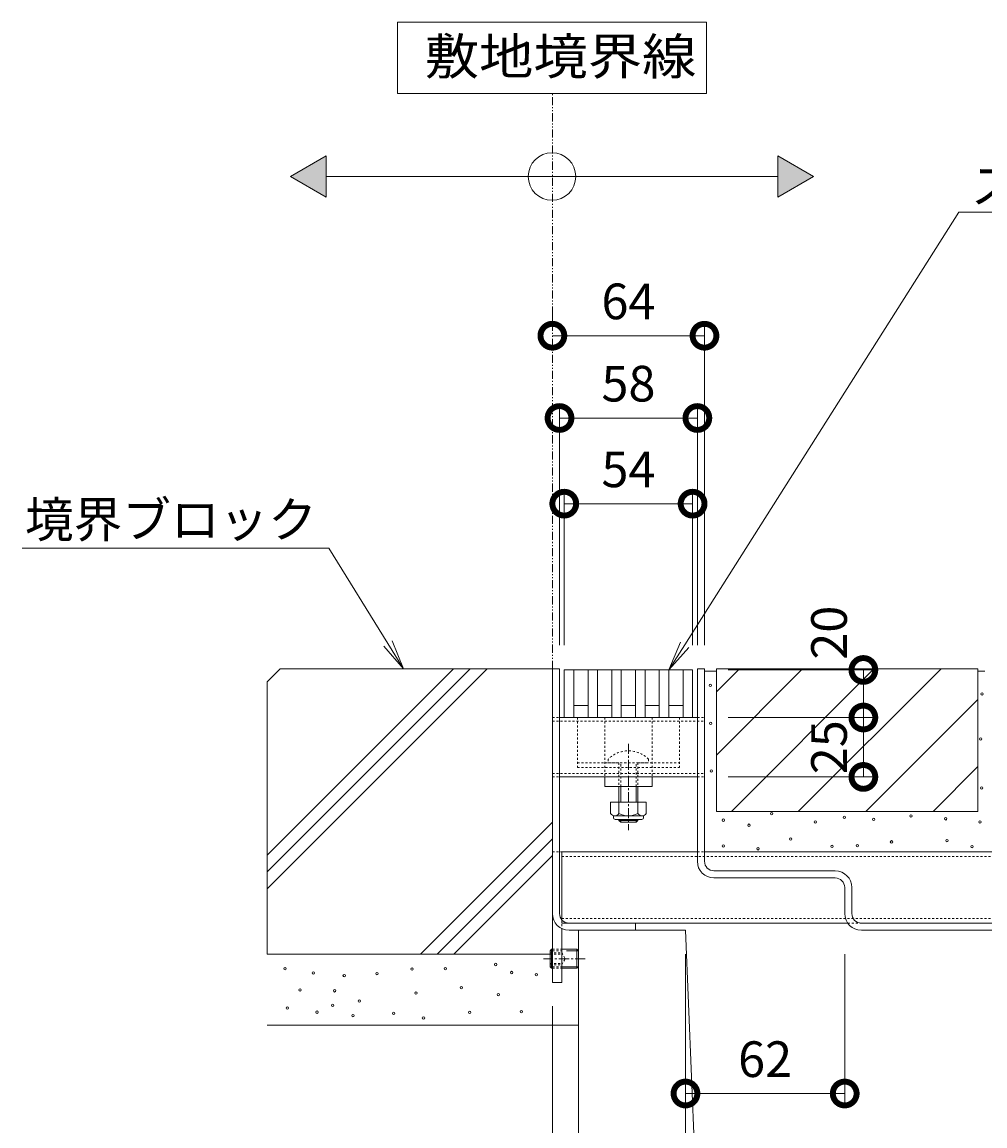
# Model space of a CAD drawing. Extents: x 261 to 3668, y 445 to 2098.
# Drawn here: x 2776 to 3181, y 720 to 1184 of the extents above; entities that cross this region are included whole.
import ezdxf
from ezdxf import colors
from ezdxf.entities.mleader import LeaderData, LeaderLine
from ezdxf.math import Vec2, Vec3

# ---------------------------------------------------------------- set-up
doc = ezdxf.new("R2010")
doc.units = 0
for name, pattern in [('2点鎖線（断面）', [6.773333, 3.386667, -0.846667, 0.423333, -0.846667, 0.423333, -0.846667]), ('中心線（短）', [6.773333, 4.233333, -0.846667, 0.846667, -0.846667]), ('点線（標準）', [1.693333, 0.846667, -0.846667])]:
    doc.linetypes.add(name, pattern=pattern)
doc.layers.get('0').update_dxf_attribs({"lineweight": 9})
doc.layers.get('Defpoints').update_dxf_attribs({"lineweight": 9})
for name, color, linetype, lineweight in [('スライドスクリューロック', 7, 'Continuous', 9), ('スリット蓋', 3, 'Continuous', 9), ('ホルダー', 2, 'Continuous', 9), ('モルタル', 7, 'Continuous', 9), ('六角穴付止めねじ', 2, 'Continuous', 9), ('寸法 @ 5', 7, 'Continuous', 9), ('引出線', 7, 'Continuous', 9), ('敷地境界線', 7, 'Continuous', 9), ('枠', 7, 'Continuous', 9), ('舗装材', 2, 'Continuous', 9), ('角パイプ（蓋受け）', 7, 'Continuous', 9), ('角パイプ（補強梁）', 7, 'Continuous', 9), ('躯体', 2, 'Continuous', 9), ('Ｕ字溝', 7, 'Continuous', 9)]:
    doc.layers.add(name, color=color, linetype=linetype, lineweight=lineweight)
doc.layers.add('ロック金具', color=7, linetype='Continuous')
doc.styles.add('(K)MSゴシック', font='txt')
doc.styles.add('文字_異尺度_H3.0', font='txt', dxfattribs={"height": 3})
doc.styles.add('ＭＳ ゴシック', font='txt', dxfattribs={"width": 1.05, "height": 4})
doc.dimstyles.new('KAD-1', dxfattribs={"dimtxt": 3, "dimasz": 4, "dimexe": 1, "dimexo": 2, "dimgap": 1, "dimtad": 1, "dimdec": 1, "dimdsep": 46, "dimtxsty": '(K)MSゴシック', "dimblk": 'DOTSMALL', "dimcen": 0, "dimclrd": 7, "dimclre": 256, "dimclrt": 2, "dimadec": 0, "dimazin": 0, "dimtfac": 1, "dimtdec": 1, "dimtmove": 0, "dimatfit": 3, "dimldrblk": 'DOTSMALL', "dimfxl": 1, "dimtfill": 1, "dimlwd": -1, "dimlwe": -1, "dimarcsym": 0})

# ---------------------------------------------------------------- blocks, each defined once
blk = doc.blocks.new('_DotSmall')
at = {"color": 0, "linetype": 'ByBlock', "const_width": 0.5}
blk.add_lwpolyline([(-0.0625, 0, 1), (0.0625, 0, 1)], format="xyb", close=True, dxfattribs=at)
blk = doc.blocks.new('*D13')
at = {"layer": 'Defpoints', "color": 0}
for p in [(2999.12, 780.09), (3010.12, 651.16), (3010.12, 651.16)]:
    blk.add_point(p, dxfattribs=at)
at = {"layer": '寸法 @ 5'}
for p, q in [((2999.12, 770.09), (2999.12, 646.16)), ((3010.12, 641.16), (3010.12, 646.16))]:
    blk.add_line(p, q, dxfattribs=at)
at = {"layer": '寸法 @ 5', "color": 7}
blk.add_line((2999.12, 651.16), (3010.12, 651.16), dxfattribs=at)
at = {"layer": '寸法 @ 5', "color": 7, "xscale": 20, "yscale": 20, "zscale": 20, "rotation": 180}
blk.add_blockref('_DotSmall', (2999.12, 651.16), dxfattribs=at)
at = {"layer": '寸法 @ 5', "color": 7, "xscale": 20, "yscale": 20, "zscale": 20}
blk.add_blockref('_DotSmall', (3010.12, 651.16), dxfattribs=at)
at = {"layer": '寸法 @ 5', "color": 2, "linetype": 'Continuous', "insert": (2986.08, 663.67), "char_height": 15, "attachment_point": 5, "style": '(K)MSゴシック', "bg_fill": 3, "box_fill_scale": 1.1, "bg_fill_color": 9, "bg_fill_true_color": 13158600, "bg_fill_transparency": 0}
blk.add_mtext('11', dxfattribs=at)
blk = doc.blocks.new('*D14')
at = {"layer": 'Defpoints', "color": 0}
for p in [(3055.12, 802.09), (3010.12, 651.16), (3055.12, 651.16)]:
    blk.add_point(p, dxfattribs=at)
at = {"layer": '寸法 @ 5'}
for p, q in [((3055.12, 792.09), (3055.12, 646.16)), ((3010.12, 661.16), (3010.12, 656.16))]:
    blk.add_line(p, q, dxfattribs=at)
at = {"layer": '寸法 @ 5', "color": 7}
blk.add_line((3010.12, 651.16), (3055.12, 651.16), dxfattribs=at)
at = {"layer": '寸法 @ 5', "color": 7, "xscale": 20, "yscale": 20, "zscale": 20, "rotation": 180}
blk.add_blockref('_DotSmall', (3010.12, 651.16), dxfattribs=at)
at = {"layer": '寸法 @ 5', "color": 7, "xscale": 20, "yscale": 20, "zscale": 20}
blk.add_blockref('_DotSmall', (3055.12, 651.16), dxfattribs=at)
at = {"layer": '寸法 @ 5', "color": 2, "linetype": 'Continuous', "insert": (3032.62, 663.67), "char_height": 15, "attachment_point": 5, "style": '(K)MSゴシック', "bg_fill": 3, "box_fill_scale": 1.1, "bg_fill_color": 9, "bg_fill_true_color": 13158600, "bg_fill_transparency": 0}
blk.add_mtext('45', dxfattribs=at)
blk = doc.blocks.new('*D15')
at = {"layer": 'Defpoints', "color": 0}
for p in [(3055.12, 802.09), (3295.12, 802.09), (3295.12, 651.16)]:
    blk.add_point(p, dxfattribs=at)
at = {"layer": '寸法 @ 5'}
for p, q in [((3055.12, 792.09), (3055.12, 646.16)), ((3295.12, 792.09), (3295.12, 646.16))]:
    blk.add_line(p, q, dxfattribs=at)
at = {"layer": '寸法 @ 5', "color": 7}
blk.add_line((3055.12, 651.16), (3295.12, 651.16), dxfattribs=at)
at = {"layer": '寸法 @ 5', "color": 7, "xscale": 20, "yscale": 20, "zscale": 20, "rotation": 180}
blk.add_blockref('_DotSmall', (3055.12, 651.16), dxfattribs=at)
at = {"layer": '寸法 @ 5', "color": 7, "xscale": 20, "yscale": 20, "zscale": 20}
blk.add_blockref('_DotSmall', (3295.12, 651.16), dxfattribs=at)
at = {"layer": '寸法 @ 5', "color": 2, "linetype": 'Continuous', "insert": (3175.12, 663.67), "char_height": 15, "attachment_point": 5, "style": '(K)MSゴシック', "bg_fill": 3, "box_fill_scale": 1.1, "bg_fill_color": 9, "bg_fill_true_color": 13158600, "bg_fill_transparency": 0}
blk.add_mtext('240', dxfattribs=at)
blk = doc.blocks.new('*D16')
at = {"layer": 'Defpoints', "color": 0}
for p in [(3055.12, 802.09), (3122.12, 802.09), (3122.12, 733.4)]:
    blk.add_point(p, dxfattribs=at)
at = {"layer": '寸法 @ 5'}
for p, q in [((3055.12, 792.09), (3055.12, 728.4)), ((3122.12, 792.09), (3122.12, 728.4))]:
    blk.add_line(p, q, dxfattribs=at)
at = {"layer": '寸法 @ 5', "color": 7}
blk.add_line((3055.12, 733.4), (3122.12, 733.4), dxfattribs=at)
at = {"layer": '寸法 @ 5', "color": 7, "xscale": 20, "yscale": 20, "zscale": 20, "rotation": 180}
blk.add_blockref('_DotSmall', (3055.12, 733.4), dxfattribs=at)
at = {"layer": '寸法 @ 5', "color": 7, "xscale": 20, "yscale": 20, "zscale": 20}
blk.add_blockref('_DotSmall', (3122.12, 733.4), dxfattribs=at)
at = {"layer": '寸法 @ 5', "color": 2, "linetype": 'Continuous', "lineweight": 9, "insert": (3088.62, 745.91), "char_height": 15, "attachment_point": 5, "style": '(K)MSゴシック', "bg_fill": 3, "box_fill_scale": 1.1, "bg_fill_color": 9, "bg_fill_true_color": 13158600, "bg_fill_transparency": 0}
blk.add_mtext('62', dxfattribs=at)
blk = doc.blocks.new('_Open')
at = {"color": 0, "linetype": 'ByBlock', "lineweight": -2}
for p, q in [((-1, 0.167), (0, 0)), ((-1, -0.167), (0, 0)), ((0, 0), (-1, 0))]:
    blk.add_line(p, q, dxfattribs=at)
blk = doc.blocks.new('*D35')
at = {"layer": 'Defpoints', "color": 0}
for p in [(3058.12, 981.55), (3004.12, 912.09), (3058.12, 912.09)]:
    blk.add_point(p, dxfattribs=at)
at = {"layer": '寸法 @ 5'}
for p, q in [((3004.12, 922.09), (3004.12, 986.55)), ((3058.12, 922.09), (3058.12, 986.55))]:
    blk.add_line(p, q, dxfattribs=at)
at = {"layer": '寸法 @ 5', "color": 7}
blk.add_line((3004.12, 981.55), (3058.12, 981.55), dxfattribs=at)
at = {"layer": '寸法 @ 5', "color": 7, "xscale": 20, "yscale": 20, "zscale": 20, "rotation": 180}
blk.add_blockref('_DotSmall', (3004.12, 981.55), dxfattribs=at)
at = {"layer": '寸法 @ 5', "color": 7, "xscale": 20, "yscale": 20, "zscale": 20}
blk.add_blockref('_DotSmall', (3058.12, 981.55), dxfattribs=at)
at = {"layer": '寸法 @ 5', "color": 2, "linetype": 'Continuous', "lineweight": 9, "insert": (3031.12, 994.05), "char_height": 15, "attachment_point": 5, "style": '(K)MSゴシック', "bg_fill": 3, "box_fill_scale": 1.1, "bg_fill_color": 9, "bg_fill_true_color": 13158600, "bg_fill_transparency": 0}
blk.add_mtext('54', dxfattribs=at)
blk = doc.blocks.new('*D36')
at = {"layer": 'Defpoints', "color": 0}
for p in [(3060.12, 1017.59), (3002.12, 912.09), (3060.12, 912.09)]:
    blk.add_point(p, dxfattribs=at)
at = {"layer": '寸法 @ 5'}
for p, q in [((3002.12, 922.09), (3002.12, 1022.59)), ((3060.12, 922.09), (3060.12, 1022.59))]:
    blk.add_line(p, q, dxfattribs=at)
at = {"layer": '寸法 @ 5', "color": 7}
blk.add_line((3002.12, 1017.59), (3060.12, 1017.59), dxfattribs=at)
at = {"layer": '寸法 @ 5', "color": 7, "xscale": 20, "yscale": 20, "zscale": 20, "rotation": 180}
blk.add_blockref('_DotSmall', (3002.12, 1017.59), dxfattribs=at)
at = {"layer": '寸法 @ 5', "color": 7, "xscale": 20, "yscale": 20, "zscale": 20}
blk.add_blockref('_DotSmall', (3060.12, 1017.59), dxfattribs=at)
at = {"layer": '寸法 @ 5', "color": 2, "linetype": 'Continuous', "lineweight": 9, "insert": (3031.12, 1030.09), "char_height": 15, "attachment_point": 5, "style": '(K)MSゴシック', "bg_fill": 3, "box_fill_scale": 1.1, "bg_fill_color": 9, "bg_fill_true_color": 13158600, "bg_fill_transparency": 0}
blk.add_mtext('58', dxfattribs=at)
blk = doc.blocks.new('*D37')
at = {"layer": 'Defpoints', "color": 0}
for p in [(2999.12, 1052.21), (3063.12, 1052.21), (3063.12, 912.09)]:
    blk.add_point(p, dxfattribs=at)
at = {"layer": '寸法 @ 5'}
for p, q in [((2999.12, 1062.21), (2999.12, 1057.21)), ((3063.12, 922.09), (3063.12, 1057.21))]:
    blk.add_line(p, q, dxfattribs=at)
at = {"layer": '寸法 @ 5', "color": 7}
blk.add_line((2999.12, 1052.21), (3063.12, 1052.21), dxfattribs=at)
at = {"layer": '寸法 @ 5', "color": 7, "xscale": 20, "yscale": 20, "zscale": 20, "rotation": 180}
blk.add_blockref('_DotSmall', (2999.12, 1052.21), dxfattribs=at)
at = {"layer": '寸法 @ 5', "color": 7, "xscale": 20, "yscale": 20, "zscale": 20}
blk.add_blockref('_DotSmall', (3063.12, 1052.21), dxfattribs=at)
at = {"layer": '寸法 @ 5', "color": 2, "linetype": 'Continuous', "lineweight": 9, "insert": (3031.12, 1064.71), "char_height": 15, "attachment_point": 5, "style": '(K)MSゴシック', "bg_fill": 3, "box_fill_scale": 1.1, "bg_fill_color": 9, "bg_fill_true_color": 13158600, "bg_fill_transparency": 0}
blk.add_mtext('64', dxfattribs=at)
blk = doc.blocks.new('*D38')
at = {"layer": 'Defpoints', "color": 0}
for p in [(3063.12, 891.59), (3129.97, 891.59), (3063.12, 866.59)]:
    blk.add_point(p, dxfattribs=at)
at = {"layer": '寸法 @ 5'}
for p, q in [((3073.12, 891.59), (3134.97, 891.59)), ((3073.12, 866.59), (3134.97, 866.59))]:
    blk.add_line(p, q, dxfattribs=at)
at = {"layer": '寸法 @ 5', "color": 7}
blk.add_line((3129.97, 866.59), (3129.97, 891.59), dxfattribs=at)
at = {"layer": '寸法 @ 5', "color": 7, "xscale": 20, "yscale": 20, "zscale": 20}
for p, rotation in [((3129.97, 891.59), 90), ((3129.97, 866.59), 270)]:
    blk.add_blockref('_DotSmall', p, dxfattribs=dict(at, rotation=rotation))
at = {"layer": '寸法 @ 5', "color": 2, "linetype": 'Continuous', "lineweight": 9, "insert": (3117.47, 879.09), "char_height": 15, "attachment_point": 5, "rotation": 90, "style": '(K)MSゴシック', "bg_fill": 3, "box_fill_scale": 1.1, "bg_fill_color": 9, "bg_fill_true_color": 13158600, "bg_fill_transparency": 0}
blk.add_mtext('25', dxfattribs=at)
blk = doc.blocks.new('*D39')
at = {"layer": 'Defpoints', "color": 0}
for p in [(3063.12, 911.59), (3129.97, 911.59), (3063.12, 891.59)]:
    blk.add_point(p, dxfattribs=at)
at = {"layer": '寸法 @ 5'}
for p, q in [((3073.12, 911.59), (3134.97, 911.59)), ((3073.12, 891.59), (3134.97, 891.59))]:
    blk.add_line(p, q, dxfattribs=at)
at = {"layer": '寸法 @ 5', "color": 7}
blk.add_line((3129.97, 891.59), (3129.97, 911.59), dxfattribs=at)
at = {"layer": '寸法 @ 5', "color": 7, "xscale": 20, "yscale": 20, "zscale": 20}
for p, rotation in [((3129.97, 911.59), 90), ((3129.97, 891.59), 270)]:
    blk.add_blockref('_DotSmall', p, dxfattribs=dict(at, rotation=rotation))
at = {"layer": '寸法 @ 5', "color": 2, "linetype": 'Continuous', "lineweight": 9, "insert": (3117.47, 927.27), "char_height": 15, "attachment_point": 5, "rotation": 90, "style": '(K)MSゴシック', "bg_fill": 3, "box_fill_scale": 1.1, "bg_fill_color": 9, "bg_fill_true_color": 13158600, "bg_fill_transparency": 0}
blk.add_mtext('20', dxfattribs=at)

msp = doc.modelspace()

# ---------------------------------------------------------------- hatches: boundary and pattern name
at = {"layer": '敷地境界線', "lineweight": 9}
h = msp.add_hatch(color=256, dxfattribs=at)
h.dxf.hatch_style = 1
h.paths.add_polyline_path([(2903.96, 1127.84), (2888.96, 1119.18), (2903.96, 1110.52)])
h.paths.add_polyline_path([(3093.96, 1110.52), (3108.96, 1119.18), (3093.96, 1127.84)])

# ---------------------------------------------------------------- linework, layer by layer
at = {"layer": 'スライドスクリューロック', "color": 7, "linetype": '点線（標準）', "lineweight": 9}
for p, q in [((3021.12, 891.59), (3021.12, 866.59)), ((3041.12, 891.59), (3041.12, 866.59))]:
    msp.add_line(p, q, dxfattribs=at)
at = {"layer": 'スライドスクリューロック', "color": 7, "linetype": '中心線（短）', "lineweight": 9}
msp.add_line((3031.12, 880.55), (3031.12, 844.2), dxfattribs=at)
at = {"layer": 'スライドスクリューロック', "color": 6, "linetype": '点線（標準）', "lineweight": 9}
for p, q in [((3022.62, 874.05), (3022.62, 872.58)), ((3039.62, 874.05), (3039.62, 872.58)), ((3022.62, 872.58), (3039.62, 872.58)), ((3027.12, 872.58), (3027.12, 862.58)), ((3027.87, 862.58), (3027.87, 872.58)), ((3034.37, 862.58), (3034.37, 872.58)), ((3035.12, 872.58), (3035.12, 862.58))]:
    msp.add_line(p, q, dxfattribs=at)
at = {"layer": 'スライドスクリューロック', "color": 7, "linetype": 'Continuous', "lineweight": 9}
for p, q in [((3021.12, 862.59), (3021.12, 866.59)), ((3041.12, 866.59), (3021.12, 866.59)), ((3041.12, 862.59), (3041.12, 866.59)), ((3041.12, 862.59), (3021.12, 862.59))]:
    msp.add_line(p, q, dxfattribs=at)
at = {"layer": 'スライドスクリューロック', "color": 6, "linetype": 'Continuous', "lineweight": 9}
for p, q in [((3027.12, 862.58), (3027.12, 855.99)), ((3027.87, 855.99), (3027.87, 862.58)), ((3034.37, 855.99), (3034.37, 862.58)), ((3035.12, 862.58), (3035.12, 855.99)), ((3027.12, 848.69), (3027.12, 848.33)), ((3027.87, 847.58), (3027.12, 848.33)), ((3027.12, 848.33), (3035.12, 848.33)), ((3027.87, 847.58), (3027.87, 848.69)), ((3034.37, 847.58), (3027.87, 847.58)), ((3034.37, 847.58), (3034.37, 848.69)), ((3034.37, 847.58), (3035.12, 848.33)), ((3035.12, 848.69), (3035.12, 848.33))]:
    msp.add_line(p, q, dxfattribs=at)
at = {"layer": 'スライドスクリューロック', "color": 2, "linetype": 'Continuous', "lineweight": 9}
for p, q in [((3023.62, 855.99), (3023.62, 851.19)), ((3038.62, 855.99), (3023.62, 855.99)), ((3027.12, 855.99), (3027.12, 851.19)), ((3035.12, 855.99), (3035.12, 851.19)), ((3038.62, 855.99), (3038.62, 851.19)), ((3024.77, 849.44), (3024.77, 850.28)), ((3036.87, 850.19), (3025.37, 850.19)), ((3037.47, 849.44), (3037.47, 850.28)), ((3025.52, 848.69), (3036.72, 848.69))]:
    msp.add_line(p, q, dxfattribs=at)
at = {"layer": 'スライドスクリューロック', "color": 6, "linetype": '点線（標準）', "lineweight": 9}
msp.add_arc((3031.12, 865.58), 12, 44.9005, 135.0995, dxfattribs=at)
at = {"layer": 'スライドスクリューロック', "color": 2, "linetype": 'Continuous', "lineweight": 9}
for centre, radius, start, end in [((3025.37, 852.22), 2.03, 210.518, 329.482), ((3031.12, 858.69), 8.5, 241.9287, 298.0715), ((3036.87, 852.22), 2.03, 210.5145, 329.4851), ((3025.52, 849.44), 0.75, 180, 270), ((3036.72, 849.44), 0.75, 270, 0)]:
    msp.add_arc(centre, radius, start, end, dxfattribs=at)
at = {"layer": 'スリット蓋', "color": 3, "linetype": 'Continuous', "lineweight": 9}
for p, q in [((3004.12, 911.59), (3004.12, 891.59)), ((3004.12, 911.59), (3058.12, 911.59)), ((3008.12, 911.59), (3008.12, 891.59)), ((3014.12, 911.59), (3014.12, 891.59)), ((3018.12, 911.59), (3018.12, 891.59)), ((3024.12, 911.59), (3024.12, 891.59)), ((3028.12, 911.59), (3028.12, 891.59)), ((3034.12, 911.59), (3034.12, 891.59)), ((3038.12, 911.59), (3038.12, 891.59)), ((3044.12, 911.59), (3044.12, 891.59)), ((3048.12, 911.59), (3048.12, 891.59)), ((3054.12, 911.59), (3054.12, 891.59)), ((3058.12, 911.59), (3058.12, 891.59)), ((3008.12, 896.59), (3014.12, 896.59)), ((3018.12, 896.59), (3024.12, 896.59)), ((3028.12, 896.59), (3034.12, 896.59)), ((3038.12, 896.59), (3044.12, 896.59)), ((3048.12, 896.59), (3054.12, 896.59)), ((3004.12, 891.59), (3058.12, 891.59))]:
    msp.add_line(p, q, dxfattribs=at)
at = {"layer": 'ホルダー', "color": 2, "linetype": '点線（標準）', "lineweight": 9}
for p, q in [((3009.62, 891.59), (3009.62, 870.59)), ((3052.62, 891.59), (3052.62, 870.59)), ((3009.62, 872.59), (3027.12, 872.59)), ((3009.62, 870.59), (3052.62, 870.59)), ((3035.12, 872.58), (3052.62, 872.59))]:
    msp.add_line(p, q, dxfattribs=at)
at = {"layer": 'モルタル', "color": 7, "linetype": 'Continuous', "lineweight": 9}
for centre in [(3179.93, 901.54), (3179.29, 882.6), (3179.73, 861.95), (3091.38, 851.13), (3121.99, 849.6), (3149.99, 850.19), (3070.99, 848.4), (3081.81, 846.29), (3109.77, 847.65), (3134.34, 848.71), (3164.6, 848.97), (3179.01, 847.66), (3099.33, 840.45), (3070.99, 837.59), (3085.66, 836.35), (3116.82, 837.34), (3127.48, 837.63), (3141.81, 839.28), (3165.12, 839.8), (3175.73, 837.31), (2886.66, 785.92), (2940.08, 785.76), (2954.04, 785.92), (2975.21, 787.68), (2898.53, 784.15), (2911.52, 783.03), (2925.32, 783.83), (2981.95, 784.31), (2992.38, 783.38), (2892.97, 776.99), (2907.51, 776.61), (2941.68, 775.65), (2960.84, 777.88), (2906.71, 770.52), (2917.94, 772.28), (2887.57, 769.34), (2900.13, 767.63), (2915.21, 766.19), (2932.38, 767.15), (2964.28, 767.54), (2944.89, 765.22)]:
    msp.add_circle(centre, 0.5, dxfattribs=at)
at = {"layer": 'ロック金具', "color": 7, "linetype": 'Continuous', "lineweight": 9}
for p, q in [((2999.12, 835.09), (2999.12, 780.09)), ((3003.12, 802.76), (3003.12, 780.09)), ((2999.12, 780.09), (3003.12, 780.09))]:
    msp.add_line(p, q, dxfattribs=at)
at = {"layer": 'ロック金具', "color": 7, "linetype": '点線（標準）', "lineweight": 9}
for p, q in [((2999.12, 835.09), (3003.12, 835.09)), ((3003.12, 835.09), (3003.12, 802.76))]:
    msp.add_line(p, q, dxfattribs=at)
at = {"layer": '六角穴付止めねじ', "color": 2, "linetype": 'Continuous', "lineweight": 9}
for p, q in [((2998.12, 793.41), (2998.79, 794.09)), ((2998.12, 793.41), (2998.12, 786.76)), ((2998.12, 793.41), (2999.12, 793.41)), ((2998.79, 794.09), (2998.79, 786.09)), ((2998.79, 794.09), (2999.12, 794.09)), ((2998.12, 786.76), (2999.12, 786.76)), ((2998.12, 786.76), (2998.79, 786.09)), ((2998.79, 786.09), (2999.12, 786.09))]:
    msp.add_line(p, q, dxfattribs=at)
at = {"layer": '敷地境界線', "color": 7, "linetype": 'Continuous', "lineweight": 9}
for p, q in [((3063.96, 1184.16), (2933.96, 1184.16)), ((2933.96, 1184.16), (2933.96, 1154.16)), ((3063.96, 1154.16), (3063.96, 1184.16)), ((2933.96, 1154.16), (3063.96, 1154.16)), ((2903.96, 1119.18), (3093.96, 1119.18))]:
    msp.add_line(p, q, dxfattribs=at)
at = {"layer": '敷地境界線', "color": 2, "linetype": '2点鎖線（断面）', "lineweight": 9}
msp.add_line((2999.12, 912.09), (2999.12, 1154.16), dxfattribs=at)
at = {"layer": '敷地境界線', "lineweight": 9}
for p, q in [((2888.96, 1119.18), (2903.96, 1127.84)), ((2903.96, 1127.84), (2903.96, 1110.52)), ((3093.96, 1127.84), (3093.96, 1110.52)), ((3108.96, 1119.18), (3093.96, 1127.84)), ((2903.96, 1110.52), (2888.96, 1119.18)), ((3093.96, 1110.52), (3108.96, 1119.18))]:
    msp.add_line(p, q, dxfattribs=at)
at = {"layer": '敷地境界線', "color": 7, "linetype": 'Continuous', "lineweight": 9}
msp.add_circle((2998.96, 1119.18), 10, dxfattribs=at)
at = {"layer": '枠', "color": 7, "linetype": 'Continuous', "lineweight": 9}
for p, q in [((2999.12, 912.09), (3002.12, 912.09)), ((2999.12, 912.09), (2999.12, 809.09)), ((3002.12, 912.09), (3002.12, 809.09)), ((3060.12, 912.09), (3060.12, 831.09)), ((3063.12, 912.09), (3060.12, 912.09)), ((3063.12, 912.09), (3063.12, 831.09)), ((3067.12, 827.09), (3118.12, 827.09)), ((3067.12, 824.09), (3118.12, 824.09)), ((3122.12, 820.09), (3122.12, 809.09)), ((3125.12, 820.09), (3125.12, 809.09)), ((3006.12, 805.09), (3034.12, 805.09)), ((3034.12, 805.09), (3034.12, 802.09)), ((3129.12, 805.09), (3340.12, 805.09)), ((3006.12, 802.09), (3034.12, 802.09)), ((3129.12, 802.09), (3340.12, 802.09))]:
    msp.add_line(p, q, dxfattribs=at)
for centre, radius, start, end in [((3067.12, 831.09), 7, 180, 270), ((3067.12, 831.09), 4, 180, 270), ((3118.12, 820.09), 7, 0, 90), ((3118.12, 820.09), 4, 0, 90), ((3006.12, 809.09), 7, 180, 270), ((3006.12, 809.09), 4, 180, 270), ((3129.12, 809.09), 7, 180, 270), ((3129.12, 809.09), 4, 180, 270)]:
    msp.add_arc(centre, radius, start, end, dxfattribs=at)
at = {"layer": '舗装材', "color": 2, "linetype": 'Continuous', "lineweight": 9}
for p, q in [((3068.12, 912.09), (3178.12, 912.09)), ((3068.12, 912.09), (3068.12, 852.09)), ((3068.12, 902.35), (3077.86, 912.09)), ((3068.12, 875.78), (3104.42, 912.09)), ((3074.42, 852.09), (3134.42, 912.09)), ((3102.57, 852.09), (3162.71, 912.09)), ((3178.12, 912.09), (3178.12, 852.09)), ((3178.12, 911.09), (3181.12, 911.09)), ((3130.99, 852.09), (3178.12, 899.21)), ((3159.28, 852.09), (3178.12, 870.93)), ((3068.12, 852.09), (3178.12, 852.09))]:
    msp.add_line(p, q, dxfattribs=at)
at = {"layer": '角パイプ（蓋受け）', "color": 7, "linetype": '点線（標準）', "lineweight": 9}
for p, q in [((2999.12, 891.59), (3002.12, 891.59)), ((2999.12, 890.09), (3063.12, 890.09)), ((3060.12, 891.59), (3063.12, 891.59)), ((2999.12, 868.09), (3063.12, 868.09)), ((2999.12, 866.59), (3002.12, 866.59)), ((3060.12, 866.59), (3063.12, 866.59))]:
    msp.add_line(p, q, dxfattribs=at)
at = {"layer": '角パイプ（蓋受け）', "linetype": 'Continuous', "lineweight": 9}
msp.add_line((2999.12, 866.59), (2999.12, 891.59), dxfattribs=at)
at = {"layer": '角パイプ（蓋受け）', "color": 7, "linetype": 'Continuous', "lineweight": 9}
for p, q in [((3002.12, 891.59), (3060.12, 891.59)), ((3002.12, 866.59), (3060.12, 866.59))]:
    msp.add_line(p, q, dxfattribs=at)
at = {"layer": '角パイプ（補強梁）', "color": 7, "linetype": 'Continuous', "lineweight": 9}
for p, q in [((3003.12, 835.09), (3060.12, 835.09)), ((3063.12, 835.09), (3347.12, 835.09)), ((3003.12, 805.09), (3123.37, 805.09)), ((3129.12, 805.09), (3347.12, 805.09))]:
    msp.add_line(p, q, dxfattribs=at)
at = {"layer": '角パイプ（補強梁）', "linetype": 'Continuous', "lineweight": 9}
msp.add_line((3003.12, 805.09), (3003.12, 835.09), dxfattribs=at)
at = {"layer": '角パイプ（補強梁）', "color": 7, "linetype": '点線（標準）', "lineweight": 9}
for p, q in [((3003.12, 833.09), (3347.12, 833.09)), ((3060.12, 835.09), (3063.12, 835.09)), ((3003.12, 807.09), (3347.12, 807.09)), ((3123.37, 805.09), (3129.12, 805.09))]:
    msp.add_line(p, q, dxfattribs=at)
at = {"layer": '躯体', "color": 2, "linetype": 'Continuous', "lineweight": 9}
for p, q in [((2884.62, 912.09), (2879.12, 906.59)), ((2879.12, 819.55), (2971.66, 912.09)), ((2879.12, 826.62), (2964.59, 912.09)), ((2879.12, 833.69), (2957.51, 912.09)), ((2999.12, 912.09), (2884.62, 912.09)), ((2999.12, 912.09), (2999.12, 792.09)), ((2879.12, 906.59), (2879.12, 792.09)), ((2943.58, 792.09), (2999.12, 847.62)), ((2950.65, 792.09), (2999.12, 840.55)), ((2957.72, 792.09), (2999.12, 833.48)), ((2879.12, 792.09), (2998.12, 792.08)), ((2879.1, 762.09), (3010.12, 762.09))]:
    msp.add_line(p, q, dxfattribs=at)
at = {"layer": 'Ｕ字溝', "color": 6, "linetype": 'Continuous', "lineweight": 5}
for p, q in [((3055.12, 802.09), (3010.12, 802.09)), ((3010.12, 557.09), (3010.12, 802.09)), ((3063.12, 610.01), (3055.12, 802.09))]:
    msp.add_line(p, q, dxfattribs=at)

# ---------------------------------------------------------------- texts
at = {"layer": '敷地境界線', "color": 2, "linetype": 'Continuous', "lineweight": 9, "style": 'ＭＳ ゴシック', "width": 1.1}
msp.add_text('敷地境界線', height=15.24, dxfattribs=at).set_placement((2945.38, 1162.08))

# ---------------------------------------------------------------- leaders
at = {"layer": '引出線', "color": 7, "linetype": 'Continuous'}
ml = msp.add_multileader_mtext('Standard', dxfattribs=at)
ml.set_content('スリット蓋：VSMQ-0620\u3000P=10', color=2, style='文字_異尺度_H3.0')
ml.set_leader_properties(color=7, linetype='Continuous', lineweight=13)
ml.set_arrow_properties(name='OPEN')
ml.build(insert=Vec2(0, 0))
ml.multileader.update_dxf_attribs({"has_dogleg": 0, "text_left_attachment_type": 5, "text_right_attachment_type": 5, "text_top_attachment_type": 10, "text_bottom_attachment_type": 10, "arrow_head_size": 12.5, "scale": 5})
ctx = ml.context
ctx.base_point, ctx.scale, ctx.char_height, ctx.arrow_head_size, ctx.landing_gap_size, ctx.plane_origin = Vec3(3170.17, 1104.18), 5, 15, 12.5, 5, Vec3(3175.17, 1122.18)
ctx.left_attachment, ctx.right_attachment, ctx.top_attachment, ctx.bottom_attachment = 5, 5, 10, 10
notes = []
notes.append((ctx, [(0, (1, 1, 0), (3130.17, 1104.18), (1, 0), 40, [(0, [(3048.12, 911.59)], 0, [])])]))
ctx.mtext.insert, ctx.mtext.flow_direction = Vec3(3175.17, 1122.87), 5
ml = msp.add_multileader_mtext('Standard', dxfattribs=at)
ml.set_content('境界ブロック', color=2, style='文字_異尺度_H3.0')
ml.set_leader_properties(color=7, linetype='Continuous', lineweight=13)
ml.set_arrow_properties(name='OPEN')
ml.build(insert=Vec2(0, 0))
ml.multileader.update_dxf_attribs({"has_dogleg": 0, "text_left_attachment_type": 5, "text_right_attachment_type": 5, "text_top_attachment_type": 10, "text_bottom_attachment_type": 10, "arrow_head_size": 12.5, "scale": 5})
ctx = ml.context
ctx.base_point, ctx.scale, ctx.char_height, ctx.arrow_head_size, ctx.landing_gap_size, ctx.plane_origin = Vec3(2782.39, 962.83), 5, 15, 12.5, 5, Vec3(2824.16, 981.59)
ctx.left_attachment, ctx.right_attachment, ctx.top_attachment, ctx.bottom_attachment, ctx.text_align_type = 5, 5, 10, 10, 2
notes.append((ctx, [(0, (1, 1, 0), (2945, 962.83), (-1, 0), 40, [(0, [(2936.52, 912.09)], 0, [])])]))
ctx.mtext.insert, ctx.mtext.alignment, ctx.mtext.flow_direction = Vec3(2900, 982.36), 3, 5
for ctx, leaders in notes:
    for number, flags, end, landing, length, lines in leaders:
        leader = LeaderData()
        leader.index, (leader.has_last_leader_line, leader.has_dogleg_vector, leader.attachment_direction) = number, flags
        leader.last_leader_point, leader.dogleg_vector, leader.dogleg_length = Vec3(end), Vec3(landing), length
        for number, points, colour, breaks in lines:
            line = LeaderLine()
            line.index, line.vertices, line.color, line.breaks = number, Vec3.list(points), colors.encode_raw_color(colour), breaks
            leader.lines.append(line)
        ctx.leaders.append(leader)

# ---------------------------------------------------------------- next in the draw order: dimensions: what is measured, and where the dimension line sits
at = {"layer": '寸法 @ 5', "linetype": 'Continuous', "lineweight": 9}
dim = msp.add_linear_dim(base=(3058.12, 981.55), p1=(3004.12, 912.09), p2=(3058.12, 912.09), dimstyle='KAD-1', override={"dimscale": 1}, dxfattribs=at)
dim.commit()
dim.dimension.update_dxf_attribs({"geometry": '*D35', "text_midpoint": (3031.12, 994.05)})
dim = msp.add_linear_dim(base=(3129.97, 891.59), p1=(3063.12, 866.59), p2=(3063.12, 891.59), angle=90, dimstyle='KAD-1', override={"dimscale": 1, "dimtmove": 1}, dxfattribs=at)
dim.commit()
dim.dimension.update_dxf_attribs({"geometry": '*D38', "text_midpoint": (3129.97, 879.09), "dimtype": 160})
at = {"layer": '寸法 @ 5', "linetype": 'Continuous'}
dim = msp.add_linear_dim(base=(3010.12, 651.16), p1=(2999.12, 780.09), p2=(3010.12, 651.16), dimstyle='KAD-1', override={"dimscale": 1, "dimtmove": 1}, dxfattribs=at)
dim.commit()
dim.dimension.update_dxf_attribs({"geometry": '*D13', "text_midpoint": (2986.08, 651.16), "dimtype": 160})

# ---------------------------------------------------------------- next in the draw order: linework, layer by layer
at = {"layer": 'モルタル', "color": 7, "linetype": 'Continuous', "lineweight": 9}
for centre in [(3065.96, 869.1), (2976.34, 775.01), (2986.06, 767.79)]:
    msp.add_circle(centre, 0.5, dxfattribs=at)

# ---------------------------------------------------------------- next in the draw order: dimensions: what is measured, and where the dimension line sits
at = {"layer": '寸法 @ 5', "linetype": 'Continuous', "lineweight": 9}
dim = msp.add_linear_dim(base=(3060.12, 1017.59), p1=(3002.12, 912.09), p2=(3060.12, 912.09), dimstyle='KAD-1', override={"dimscale": 1}, dxfattribs=at)
dim.commit()
dim.dimension.update_dxf_attribs({"geometry": '*D36', "text_midpoint": (3031.12, 1030.09)})
at = {"layer": '寸法 @ 5', "linetype": 'Continuous'}
dim = msp.add_linear_dim(base=(3055.12, 651.16), p1=(3010.12, 651.16), p2=(3055.12, 802.09), dimstyle='KAD-1', override={"dimscale": 1}, dxfattribs=at)
dim.commit()
dim.dimension.update_dxf_attribs({"geometry": '*D14', "text_midpoint": (3032.62, 663.67)})

# ---------------------------------------------------------------- next in the draw order: linework, layer by layer
at = {"layer": '六角穴付止めねじ', "color": 2, "linetype": '中心線（短）', "lineweight": 9}
msp.add_line((3012.9, 790.09), (2995.4, 790.09), dxfattribs=at)
at = {"layer": '六角穴付止めねじ', "color": 2, "linetype": '点線（標準）', "lineweight": 9}
for p, q in [((2998.12, 792.59), (3003.12, 792.59)), ((2998.12, 792.09), (3003.12, 792.09)), ((2999.12, 794.09), (3003.12, 794.09)), ((2999.12, 793.41), (3003.12, 793.41)), ((3003.12, 792.59), (3004.56, 790.09)), ((3003.12, 792.59), (3003.12, 787.59)), ((3003.12, 787.59), (3004.56, 790.09)), ((2998.12, 788.09), (3003.12, 788.09)), ((2998.12, 787.59), (3003.12, 787.59)), ((2999.12, 786.76), (3003.12, 786.76)), ((2999.12, 786.09), (3003.12, 786.09))]:
    msp.add_line(p, q, dxfattribs=at)
at = {"layer": '六角穴付止めねじ', "color": 2, "linetype": 'Continuous', "lineweight": 9}
for p, q in [((3003.12, 794.09), (3009.44, 794.09)), ((3005.12, 793.41), (3010.12, 793.41)), ((3009.44, 794.09), (3009.44, 786.09)), ((3009.44, 794.09), (3010.1, 793.43)), ((3010.12, 793.41), (3010.12, 786.76)), ((3003.12, 786.76), (3010.12, 786.76)), ((3003.12, 786.09), (3009.44, 786.09)), ((3009.44, 786.09), (3010.12, 786.76))]:
    msp.add_line(p, q, dxfattribs=at)

# ---------------------------------------------------------------- next in the draw order: dimensions: what is measured, and where the dimension line sits
at = {"layer": '寸法 @ 5', "linetype": 'Continuous', "lineweight": 9}
dim = msp.add_linear_dim(base=(3063.12, 1052.21), p1=(2999.12, 1052.21), p2=(3063.12, 912.09), dimstyle='KAD-1', override={"dimscale": 1}, dxfattribs=at)
dim.commit()
dim.dimension.update_dxf_attribs({"geometry": '*D37', "text_midpoint": (3031.12, 1064.71)})
at = {"layer": '寸法 @ 5', "linetype": 'Continuous'}
dim = msp.add_linear_dim(base=(3295.12, 651.16), p1=(3055.12, 802.09), p2=(3295.12, 802.09), dimstyle='KAD-1', override={"dimscale": 1}, dxfattribs=at)
dim.commit()
dim.dimension.update_dxf_attribs({"geometry": '*D15', "text_midpoint": (3175.12, 663.67)})

# ---------------------------------------------------------------- next in the draw order: dimensions: what is measured, and where the dimension line sits
at = {"layer": '寸法 @ 5', "linetype": 'Continuous', "lineweight": 9}
dim = msp.add_linear_dim(base=(3129.97, 911.59), p1=(3063.12, 891.59), p2=(3063.12, 911.59), angle=90, dimstyle='KAD-1', override={"dimscale": 1, "dimtmove": 1}, dxfattribs=at)
dim.commit()
dim.dimension.update_dxf_attribs({"geometry": '*D39', "text_midpoint": (3129.97, 927.27), "dimtype": 160})
dim = msp.add_linear_dim(base=(3122.12, 733.4), p1=(3055.12, 802.09), p2=(3122.12, 802.09), text='62', dimstyle='KAD-1', override={"dimscale": 1, "dimtmove": 1}, dxfattribs=at)
dim.commit()
dim.dimension.update_dxf_attribs({"geometry": '*D16', "text_midpoint": (3088.62, 745.91)})

# ---------------------------------------------------------------- next in the draw order: linework, layer by layer
at = {"layer": 'モルタル', "color": 7, "linetype": 'Continuous', "lineweight": 9}
for centre in [(3065.59, 905.09), (3065.71, 889.1)]:
    msp.add_circle(centre, 0.5, dxfattribs=at)
at = {"layer": '舗装材', "color": 2, "linetype": 'Continuous', "lineweight": 9}
msp.add_line((3063.12, 911.09), (3068.12, 911.09), dxfattribs=at)
at = {"layer": '角パイプ（蓋受け）', "linetype": 'Continuous', "lineweight": 9}
msp.add_line((3063.12, 891.59), (3063.12, 866.59), dxfattribs=at)

doc.saveas('drawing.dxf')
